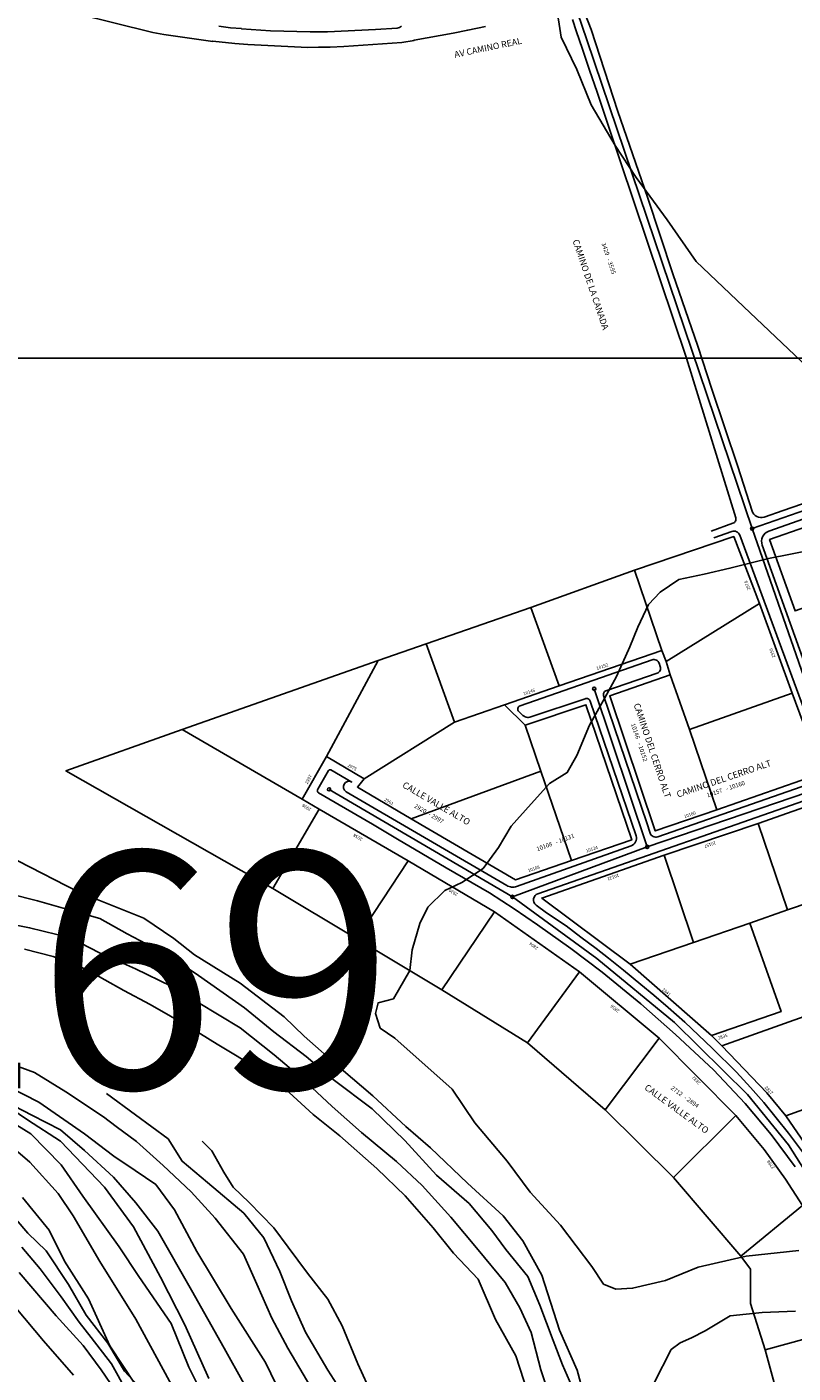
# Model space of a CAD drawing. Extents: x 351700 to 366421, y 6305800 to 6317437.
# Drawn here: x 355683 to 356040, y 6308927 to 6309554 of the extents above; entities that cross this region are included whole.
import ezdxf

# ---------------------------------------------------------------- set-up
doc = ezdxf.new("R2010")
doc.units = 0
doc.header["$MEASUREMENT"] = 0
doc.layers.get('0').update_dxf_attribs({"linetype": 'CONTINUOUS'})
for name, color, linetype in [('1010', 7, 'CONTINUOUS'), ('1400', 7, 'CONTINUOUS'), ('1500', 7, 'CONTINUOUS'), ('2000', 7, 'CONTINUOUS'), ('2510', 7, 'CONTINUOUS'), ('LIMITE_PREDIAL', 7, 'CONTINUOUS')]:
    doc.layers.add(name, color=color, linetype=linetype)

msp = doc.modelspace()

# ---------------------------------------------------------------- linework, layer by layer
at = {"color": 3}
for points in [[(355300, 6309400), (356200, 6309400), (356200, 6310000), (355300, 6310000), (355300, 6309400)], [(355300, 6308800), (356200, 6308800), (356200, 6309400), (355300, 6309400), (355300, 6308800)]]:
    msp.add_lwpolyline(points, dxfattribs=at)
at = {"color": 10}
for points in [[(355935.17, 6309573.39), (355943.73, 6309548.28), (356020.77, 6309320.6)], [(356148.04, 6309360.11), (356101.75, 6309342.99), (356085.05, 6309342.99), (356020.77, 6309320.6)], [(356020.77, 6309320.6), (356061.84, 6309202.96)], [(355971.9, 6309172.35), (355947.22, 6309246.02)], [(355823.69, 6309199.17), (355909.05, 6309149.07)], [(355971.9, 6309172.35), (356061.84, 6309202.96)], [(355909.05, 6309149.07), (355971.9, 6309172.35)], [(355909.05, 6309149.07), (355948.46, 6309120.34), (355984.66, 6309090.52), (356018.57, 6309057.02), (356037.74, 6309033.59), (356058.16, 6309001.15), (356068.63, 6308972.62), (356073.6, 6308948.83), (356087.8, 6308888.21)]]:
    msp.add_lwpolyline(points, dxfattribs=at)
at = {"color": 1}
for points in [[(356052.64, 6309390), (356016.67, 6309424), (355994.61, 6309445.03), (355981.2, 6309464.43), (355966.68, 6309484.06), (355957.01, 6309498.99), (355945.82, 6309517.92), (355939.05, 6309534.37), (355931.83, 6309549.5), (355929.5, 6309564.58)], [(356042.5, 6308984.46), (356018.04, 6308981.81), (355995.56, 6308976.71), (355980.41, 6308970.43), (355965.05, 6308966.81), (355957.27, 6308966.44), (355951.51, 6308968.71), (355946.01, 6308976.95), (355931.49, 6308996.14), (355917.38, 6309011.56), (355906.6, 6309026.06), (355891.62, 6309043.92), (355881.07, 6309059.52), (355854.36, 6309083.25), (355847.51, 6309087.97), (355845.34, 6309094.86), (355846.48, 6309099.72), (355853.61, 6309101.65), (355861.26, 6309114.86), (355862.44, 6309124.38), (355865.87, 6309136.75), (355869.7, 6309144.24), (355877.53, 6309152.14), (355885.56, 6309155.83), (355895.39, 6309162.38), (355902.57, 6309172.06), (355908.42, 6309181.97), (355917.83, 6309192.51), (355926.34, 6309201.96), (355934.6, 6309206.97), (355939.1, 6309214.9), (355944.98, 6309229.02), (355952.19, 6309241.8), (355957.59, 6309251.72), (355963.7, 6309265.61), (355967.54, 6309274.66), (355972.51, 6309285.24), (355977.88, 6309290.95), (355986.59, 6309296.85), (355998.39, 6309299.39), (356010.4, 6309302.16), (356028.44, 6309306.64), (356048.91, 6309310.65)], [(355678.67, 6309165.91), (355707, 6309151.25), (355737.34, 6309139.22), (355751.27, 6309129.78), (355760.99, 6309122.16), (355782.22, 6309108.89), (355802.77, 6309093.18), (355812.03, 6309084.24), (355829.25, 6309069.01), (355844.04, 6309056.47), (355859.49, 6309042.14), (355870.97, 6309032.29), (355888.18, 6309015.73), (355904.73, 6309000.51), (355913.98, 6308988.91), (355922.75, 6308972.87), (355931, 6308947.32), (355939.31, 6308928.64), (355944.07, 6308910.87)], [(355937.81, 6308918.77), (355932.34, 6308931.23), (355927.98, 6308942.57), (355921.88, 6308959.02), (355916.2, 6308972.36), (355906.07, 6308984.86), (355899.47, 6308993.78), (355888.9, 6309006.29), (355873.67, 6309019.5), (355858.9, 6309035.59), (355843.67, 6309050.35), (355825.55, 6309064.03), (355812.97, 6309074.79), (355797.94, 6309086.22), (355784.25, 6309097.43), (355762.81, 6309112.47), (355750.2, 6309121.01), (355729.62, 6309131.84), (355716.79, 6309139.04), (355701.93, 6309143.17), (355687.74, 6309147.29), (355674.87, 6309150.52)], [(355670.11, 6309137.49), (355684.09, 6309134.7), (355703.16, 6309130.09), (355716.67, 6309123.1), (355733.5, 6309115.63), (355750.1, 6309107.5), (355762.71, 6309099.85), (355782.18, 6309088.15), (355798.09, 6309075.59), (355810.89, 6309064.62), (355825.02, 6309051.41), (355838.7, 6309039.32), (355855.05, 6309025.88), (355866.96, 6309014.69), (355880.41, 6308999.95), (355893.19, 6308984.76), (355905.74, 6308969.58), (355912.54, 6308957.78), (355917.79, 6308946.21), (355922.33, 6308928.89), (355930.59, 6308904.22)], [(355681.79, 6309124.76), (355695.1, 6309121.31), (355710.39, 6309115.4), (355728.09, 6309105.49), (355740.26, 6309098.95), (355759.29, 6309088.14), (355771.46, 6309080.49), (355791.37, 6309068.57), (355801.31, 6309061.38), (355816.32, 6309047.73), (355828.69, 6309037.87), (355845.91, 6309022.64), (355859.15, 6309009.89), (355872.15, 6308994.93), (355881.62, 6308983.1), (355893.08, 6308971.03), (355901.17, 6308952.35), (355910.6, 6308935.42), (355918.2, 6308911.87)], [(355672.96, 6309072.35), (355686.48, 6309067.34), (355701.08, 6309058.35), (355718.54, 6309046.66), (355724.51, 6309042.18), (355734.01, 6309035.22), (355746.38, 6309024.03), (355759.39, 6309011.72), (355770.64, 6308999.43), (355783.84, 6308982.7), (355789.96, 6308968.68), (355796.96, 6308952.89), (355804.41, 6308938.86), (355815.16, 6308920.82)], [(355667.93, 6309063.92), (355688.51, 6309053.53), (355709.73, 6309038.71), (355723.43, 6309028.39), (355733.38, 6309021.65), (355742.88, 6309015.13), (355751.68, 6309003.31), (355761.98, 6308983.94), (355778.01, 6308957.43), (355794.04, 6308932.25), (355801.48, 6308916.9)], [(355668.84, 6309055.77), (355685.22, 6309047.42), (355698.5, 6309040.65), (355709.76, 6309031.02), (355723.22, 6309018.49), (355733.58, 6309006.65), (355743.93, 6308993.48), (355759.5, 6308965.87), (355774.85, 6308938.92), (355793.05, 6308905.97)], [(355719.96, 6309057.5), (355733.44, 6309047.63), (355748.69, 6309036.41), (355755.28, 6309025.94), (355766.98, 6309016.08), (355783.99, 6309001.74), (355793.23, 6308990.36), (355800.67, 6308974.56), (355806.13, 6308961), (355812.68, 6308946.32), (355823, 6308928.72), (355837.06, 6308906.88)], [(355670.33, 6309047.56), (355684.71, 6309038.79), (355698.82, 6309024.26), (355708.94, 6309009.76), (355725.87, 6308986.12), (355735.1, 6308972.3), (355750.05, 6308950.45), (355758.34, 6308930), (355767.54, 6308911.75)], [(355675.47, 6309050.61), (355683.2, 6309045.23), (355698.46, 6309035.34), (355718.97, 6309013.88), (355732.61, 6308995.36), (355745.1, 6308971.99), (355756.49, 6308949.73), (355767.64, 6308924.81)], [(355764.46, 6309035.38), (355769.09, 6309030.9), (355774.57, 6309020.88), (355778.97, 6309013.97), (355786.47, 6309006.81), (355797.93, 6308994.97), (355804.53, 6308986.04), (355813.55, 6308973.78), (355823.02, 6308961.72), (355829.82, 6308949.26), (355837.02, 6308931.69), (355843.8, 6308917.01)], [(355675.34, 6309033.12), (355684.17, 6309025.5), (355697.39, 6309010.98), (355704.43, 6309000.5), (355716.93, 6308979.34), (355733.62, 6308952.38), (355756.2, 6308910.97)], [(355673.34, 6309004.12), (355683.26, 6308992.51), (355691.86, 6308984.23), (355702.19, 6308968.63), (355710.53, 6308954.37), (355720.65, 6308941.21), (355728.33, 6308928.29), (355738.03, 6308917.78)], [(355739.03, 6308913.51), (355721.45, 6308940.03), (355711.61, 6308961.83), (355700.41, 6308979.44), (355693.18, 6308993.91), (355680.85, 6309009.09)], [(355680.54, 6308985.89), (355689.13, 6308975.84), (355698.81, 6308962.9), (355707.17, 6308951.08), (355712.89, 6308943.94), (355722.36, 6308931.67), (355729.37, 6308918.75)], [(355726.24, 6308916.12), (355717.45, 6308928.83), (355709.09, 6308940.21), (355696.53, 6308954.06), (355679.34, 6308974.16)], [(355704.54, 6308926.3), (355690.66, 6308942.38), (355677.67, 6308957.78)], [(356040.96, 6308956.12), (356025.4, 6308955.6), (356010.51, 6308953.97), (355998.9, 6308946.99), (355992.43, 6308943.73), (355987.3, 6308941.34), (355983.06, 6308938.28), (355975.17, 6308922.85), (355972.65, 6308912.91), (355972.56, 6308900.28), (355974.26, 6308890.74), (355978.16, 6308876.53), (355989.35, 6308857.37), (355996.38, 6308846.45), (356002.29, 6308833.99), (356003.5, 6308817.81), (356004.92, 6308798.52), (356007.9, 6308781.88), (356018.45, 6308765.17), (356029.69, 6308753.32), (356039.1, 6308733.96), (356043.22, 6308719.75)]]:
    msp.add_lwpolyline(points, dxfattribs=at)
at = {"layer": '1400', "color": 2}
for points in [[(356040.75, 6309282.3), (356028.85, 6309315.5), (356079.65, 6309333.2)], [(356044.25, 6309005.3), (356036.35, 6309017.7), (356026.35, 6309031.4), (356013.15, 6309047.3), (355977.45, 6309083.3), (355940.25, 6309114.2), (355900.65, 6309142.1), (355860.45, 6309165.9), (355819.05, 6309189.9), (355811.05, 6309194.6), (355822.45, 6309214.5), (355839.95, 6309204), (355836.85, 6309200.2), (355861.95, 6309185.5), (355910.55, 6309157.1), (355936.65, 6309166.1), (355964.65, 6309175.6), (355943.35, 6309238.6), (355914.95, 6309229.1), (355905.35, 6309238.6), (355930.85, 6309247.4), (355978.65, 6309263.8), (355980.65, 6309258.7), (355982.55, 6309252.5), (355954.45, 6309242.7), (355975.65, 6309179.8), (356004.35, 6309189.6), (356053.15, 6309206.7), (356039.35, 6309243.9), (356024.15, 6309285.7), (356012.15, 6309316.9), (355965.95, 6309301.2), (355917.65, 6309283.9), (355868.85, 6309267), (355846.55, 6309259.2), (355755.25, 6309227), (355701.05, 6309207.8), (355797.45, 6309153), (355836.65, 6309129.5), (355876.25, 6309105.8), (355916.15, 6309081.2), (355952.35, 6309049.9), (355984.15, 6309018.4), (356015.45, 6308981.8), (356019.95, 6308975.7), (356020.05, 6308959.8), (356026.85, 6308938.2), (356048.45, 6308859.1)], [(356057.9, 6309015.9), (356036.4, 6309047.1), (356027.6, 6309057.9), (356006.6, 6309079.8), (356001.8, 6309084.5), (355963.9, 6309117.7), (355922.7, 6309148.5), (355979.8, 6309168.5), (356023.6, 6309183.2), (356056.1, 6309194.8)]]:
    msp.add_lwpolyline(points, dxfattribs=at)
at = {"layer": '1500'}
for centre in [(356020.76, 6309320.6), (355947.21, 6309246.02), (355823.68, 6309199.17), (355971.89, 6309172.35), (355909.04, 6309149.07)]:
    msp.add_circle(centre, 0.759, dxfattribs=at)
at = {"layer": '2000', "color": 1}
for points in [[(355705.8, 6309560.5), (355741.6, 6309551.7), (355746.7, 6309550.7), (355746.69, 6309550.7), (355746.68, 6309550.71), (355746.68, 6309550.72), (355746.68, 6309550.73), (355746.68, 6309550.74), (355746.69, 6309550.75), (355746.7, 6309550.76), (355746.71, 6309550.76), (355769.5, 6309547.5), (355769.48, 6309547.51), (355769.46, 6309547.53), (355769.45, 6309547.55), (355769.44, 6309547.57), (355769.45, 6309547.6), (355769.47, 6309547.62), (355769.49, 6309547.63), (355769.52, 6309547.63), (355779.7, 6309546.5), (355785.8, 6309546), (355813.8, 6309544.7), (355818.8, 6309544.9), (355824.2, 6309544.9), (355830.5, 6309545.1), (355857.5, 6309547), (355863.3, 6309548), (355863.28, 6309548), (355863.26, 6309548.01), (355863.25, 6309548.02), (355863.24, 6309548.04), (355863.24, 6309548.06), (355863.25, 6309548.08), (355863.26, 6309548.1), (355863.28, 6309548.1), (355881.4, 6309551.3), (355888.3, 6309552.8), (355896.6, 6309554.5)], [(355937, 6309557.7), (355939, 6309552), (355941.6, 6309544.3), (355945, 6309534.1), (355948.5, 6309523.8), (355953.3, 6309509.4), (355990.2, 6309400), (356013.12, 6309325.69), (356013.2, 6309325.29), (356013.2, 6309324.89), (356013.12, 6309324.5), (356012.98, 6309324.13), (356012.76, 6309323.8), (356012.48, 6309323.51), (356012.15, 6309323.28), (356011.79, 6309323.12), (356001.73, 6309319.46)], [(355942.65, 6309561), (355945.75, 6309553), (355958.25, 6309514.9), (355972.05, 6309474.9), (355983.85, 6309439.3), (355995.45, 6309405.5), (356001.95, 6309385.6), (356014.05, 6309349.5), (356020.69, 6309328.81), (356021.04, 6309328), (356021.54, 6309327.28), (356022.18, 6309326.68), (356022.93, 6309326.21), (356023.75, 6309325.9), (356024.62, 6309325.76), (356025.5, 6309325.79), (356026.35, 6309326), (356035.15, 6309329.1), (356078.45, 6309343.9)], [(355857.36, 6309554.62), (355856.43, 6309553.91), (355855.31, 6309553.61), (355845.35, 6309553.1), (355822.95, 6309552), (355814.85, 6309552), (355796.35, 6309552.4), (355782.84, 6309553.42), (355782.83, 6309553.42), (355782.82, 6309553.43), (355782.81, 6309553.45), (355782.81, 6309553.46), (355782.81, 6309553.48), (355782.82, 6309553.49), (355782.83, 6309553.5), (355782.85, 6309553.5), (355777.75, 6309553.9), (355772.35, 6309554.6)], [(356058.05, 6309222.1), (356025.45, 6309312.9), (356025.2, 6309313.88), (356025.16, 6309314.88), (356025.3, 6309315.88), (356025.64, 6309316.82), (356026.16, 6309317.68), (356026.84, 6309318.43), (356027.65, 6309319.02), (356028.57, 6309319.45), (356085.36, 6309339.41)], [(356002.96, 6309316.38), (356011.29, 6309319.32), (356011.85, 6309319.44), (356012.42, 6309319.46), (356012.99, 6309319.37), (356013.52, 6309319.18), (356014.01, 6309318.88), (356014.44, 6309318.5), (356014.78, 6309318.04), (356015.03, 6309317.52), (356055.45, 6309208.1)], [(356047.15, 6309201.6), (355976.8, 6309177.06), (355976.27, 6309176.93), (355975.72, 6309176.91), (355975.18, 6309176.99), (355974.66, 6309177.18), (355974.19, 6309177.47), (355973.79, 6309177.85), (355973.47, 6309178.3), (355973.25, 6309178.8), (355971.65, 6309183.6), (355951.54, 6309242.93), (355951.47, 6309243.24), (355951.46, 6309243.56), (355951.51, 6309243.88), (355951.62, 6309244.18), (355951.79, 6309244.45), (355952, 6309244.68), (355952.26, 6309244.87), (355952.55, 6309245), (355976.49, 6309253.28), (355976.93, 6309253.49), (355977.32, 6309253.77), (355977.65, 6309254.13), (355977.9, 6309254.55), (355978.06, 6309255.01), (355978.13, 6309255.49), (355978.1, 6309255.97), (355977.98, 6309256.44), (355977.42, 6309257.96), (355977.2, 6309258.4), (355976.91, 6309258.79), (355976.54, 6309259.12), (355976.12, 6309259.38), (355975.65, 6309259.54), (355975.16, 6309259.62), (355974.67, 6309259.59), (355974.19, 6309259.48), (355912.61, 6309238.02), (355912.26, 6309237.85), (355911.96, 6309237.59), (355911.73, 6309237.26), (355911.6, 6309236.89), (355911.56, 6309236.5), (355911.62, 6309236.11), (355911.78, 6309235.74), (355912.02, 6309235.43), (355913.58, 6309233.87), (355914, 6309233.5), (355914.47, 6309233.2), (355914.98, 6309232.96), (355915.51, 6309232.79), (355916.06, 6309232.7), (355916.62, 6309232.69), (355917.18, 6309232.76), (355917.72, 6309232.9), (355942.95, 6309241.4), (355943.3, 6309241.48), (355943.66, 6309241.49), (355944.01, 6309241.43), (355944.34, 6309241.31), (355944.65, 6309241.12), (355944.91, 6309240.87), (355945.11, 6309240.58), (355945.26, 6309240.26), (355966.65, 6309177.5), (355966.81, 6309176.81), (355966.84, 6309176.11), (355966.73, 6309175.41), (355966.48, 6309174.75), (355966.11, 6309174.15), (355965.64, 6309173.63), (355965.07, 6309173.21), (355964.43, 6309172.91), (355911.01, 6309153.94), (355910.44, 6309153.77), (355909.87, 6309153.67), (355909.29, 6309153.63), (355908.7, 6309153.65), (355908.12, 6309153.74), (355907.56, 6309153.88), (355907.01, 6309154.09), (355906.49, 6309154.36), (355831.63, 6309198.09), (355830.87, 6309198.76), (355830.43, 6309199.67), (355830.36, 6309200.68), (355830.69, 6309201.65), (355831.36, 6309202.41), (355832.27, 6309202.86), (355833.29, 6309202.92), (355834.25, 6309202.6), (355824.49, 6309208.21), (355824.34, 6309208.27), (355824.18, 6309208.31), (355824.02, 6309208.32), (355823.86, 6309208.29), (355823.7, 6309208.23), (355823.57, 6309208.14), (355823.45, 6309208.03), (355823.35, 6309207.9), (355818.35, 6309199.3), (355818.25, 6309199.08), (355818.19, 6309198.84), (355818.18, 6309198.59), (355818.22, 6309198.35), (355818.31, 6309198.12), (355818.44, 6309197.91), (355818.6, 6309197.73), (355818.8, 6309197.59), (355843.95, 6309182.9), (355855.55, 6309175.9), (355878.25, 6309162.6), (355898.35, 6309151), (355909.85, 6309143.6), (355920.75, 6309136.1), (355936.35, 6309125.1), (355950.95, 6309114), (355968.95, 6309099.3), (355985.05, 6309085), (356002.75, 6309068.5), (356017.45, 6309052.9), (356029.55, 6309038.4), (356040.85, 6309023.4)], [(356057.7, 6309198.4), (355920.93, 6309150.59), (355920.2, 6309150.22), (355919.6, 6309149.67), (355919.16, 6309148.98), (355918.93, 6309148.19), (355918.91, 6309147.38), (355919.11, 6309146.58), (355919.52, 6309145.88), (355920.1, 6309145.3), (355925, 6309141.6), (355934.1, 6309135.6), (355940.9, 6309130.3), (355948.1, 6309125), (355953.8, 6309120.5), (355960.8, 6309114.9), (355968.9, 6309108.3), (355974.9, 6309103.4), (355981.6, 6309097.6), (355989.4, 6309090.8), (356002.1, 6309078.6), (356013.4, 6309067.5), (356020, 6309060.3)], [(356020, 6309060.3), (356026.2, 6309053.4), (356037.7, 6309039), (356044.2, 6309030.4)]]:
    msp.add_lwpolyline(points, dxfattribs=at)
at = {"layer": 'LIMITE_PREDIAL', "color": 4}
for points in [[(356079.65, 6309333.2), (356028.85, 6309315.5), (356040.75, 6309282.3), (356091.15, 6309300.1), (356079.65, 6309333.2)], [(355980.65, 6309258.7), (355978.65, 6309263.8), (355965.95, 6309301.2), (356012.15, 6309316.9), (356024.15, 6309285.7), (355980.65, 6309258.7)], [(355978.65, 6309263.8), (355965.95, 6309301.2), (355917.65, 6309283.9), (355930.85, 6309247.4), (355978.65, 6309263.8)], [(355991.55, 6309227), (355982.55, 6309252.5), (355980.65, 6309258.7), (356024.15, 6309285.7), (356039.35, 6309243.9), (355991.55, 6309227)], [(355930.85, 6309247.4), (355905.35, 6309238.6), (355882.05, 6309230.5), (355868.85, 6309267), (355917.65, 6309283.9), (355930.85, 6309247.4)], [(355839.95, 6309204), (355882.05, 6309230.5), (355868.85, 6309267), (355846.55, 6309259.2), (355822.45, 6309214.5), (355839.95, 6309204)], [(355811.05, 6309194.6), (355822.45, 6309214.5), (355846.55, 6309259.2), (355755.25, 6309227), (355811.05, 6309194.6)], [(355982.55, 6309252.5), (355954.45, 6309242.7), (355975.65, 6309179.8), (356004.35, 6309189.6), (355991.55, 6309227), (355982.55, 6309252.5)], [(356053.15, 6309206.7), (356039.35, 6309243.9), (355991.55, 6309227), (356004.35, 6309189.6), (356053.15, 6309206.7)], [(355861.95, 6309185.5), (355836.85, 6309200.2), (355839.95, 6309204), (355882.05, 6309230.5), (355905.35, 6309238.6), (355914.95, 6309229.1), (355922.25, 6309207.7), (355861.95, 6309185.5)], [(355922.25, 6309207.7), (355914.95, 6309229.1), (355943.35, 6309238.6), (355964.65, 6309175.6), (355936.65, 6309166.1), (355922.25, 6309207.7)], [(355819.05, 6309189.9), (355797.45, 6309153), (355701.05, 6309207.8), (355755.25, 6309227), (355811.05, 6309194.6), (355819.05, 6309189.9)], [(355936.65, 6309166.1), (355910.55, 6309157.1), (355861.95, 6309185.5), (355922.25, 6309207.7), (355936.65, 6309166.1)], [(356093.3, 6309162.4), (356056.1, 6309194.8), (356023.6, 6309183.2), (356037.2, 6309143), (356058.8, 6309150.4), (356093.3, 6309162.4)], [(355797.45, 6309153), (355836.65, 6309129.5), (355860.45, 6309165.9), (355819.05, 6309189.9), (355797.45, 6309153)], [(356023.6, 6309183.2), (355979.8, 6309168.5), (355993.5, 6309127.9), (356019.7, 6309136.8), (356037.2, 6309143), (356023.6, 6309183.2)], [(355979.8, 6309168.5), (355922.7, 6309148.5), (355963.9, 6309117.7), (355993.5, 6309127.9), (355979.8, 6309168.5)], [(355836.65, 6309129.5), (355876.25, 6309105.8), (355900.65, 6309142.1), (355860.45, 6309165.9), (355836.65, 6309129.5)], [(356001.8, 6309084.5), (356034.2, 6309095.7), (356019.7, 6309136.8), (356037.2, 6309143), (356058.8, 6309150.4), (356074.9, 6309104.1), (356060.7, 6309099), (356006.6, 6309079.8), (356001.8, 6309084.5)], [(355876.25, 6309105.8), (355916.15, 6309081.2), (355940.25, 6309114.2), (355900.65, 6309142.1), (355876.25, 6309105.8)], [(356019.7, 6309136.8), (355993.5, 6309127.9), (355963.9, 6309117.7), (356001.8, 6309084.5), (356034.2, 6309095.7), (356019.7, 6309136.8)], [(355916.15, 6309081.2), (355952.35, 6309049.9), (355977.45, 6309083.3), (355940.25, 6309114.2), (355916.15, 6309081.2)], [(356006.6, 6309079.8), (356060.7, 6309099), (356075, 6309061), (356036.4, 6309047.1), (356027.6, 6309057.9), (356006.6, 6309079.8)], [(355952.35, 6309049.9), (355984.15, 6309018.4), (356013.15, 6309047.3), (355977.45, 6309083.3), (355952.35, 6309049.9)], [(356036.4, 6309047.1), (356057.9, 6309015.9), (356067.9, 6308997), (356094.3, 6309006.2), (356075, 6309061), (356036.4, 6309047.1)], [(355984.15, 6309018.4), (356015.45, 6308981.8), (356044.25, 6309005.3), (356036.35, 6309017.7), (356026.35, 6309031.4), (356013.15, 6309047.3), (355984.15, 6309018.4)], [(356044.25, 6309005.3), (356015.45, 6308981.8), (356019.95, 6308975.7), (356020.05, 6308959.8), (356026.85, 6308938.2), (356063.55, 6308948.2), (356059.25, 6308968.6), (356053.15, 6308987.6), (356044.25, 6309005.3)], [(356026.85, 6308938.2), (356048.45, 6308859.1), (356082.55, 6308867.5), (356063.55, 6308948.2), (356026.85, 6308938.2)]]:
    msp.add_lwpolyline(points, dxfattribs=at)

# ---------------------------------------------------------------- texts
at = {"color": 10}
for s, rotation, p in [('AV CAMINO REAL', 11.86023, (355882.33, 6309539.87)), ('CAMINO DE LA CANADA', 288.71343, (355937.05, 6309454.7)), ('CAMINO DEL CERRO ALT', 288.54154, (355965.5, 6309238.71)), ('CAMINO DEL CERRO ALT', 18.79302, (355986.18, 6309195.29)), ('CALLE VALLE ALTO', 329.56532, (355857.52, 6309200.37)), ('CALLE VALLE ALTO', 323.89304, (355970.3, 6309059.66))]:
    msp.add_text(s, height=3, rotation=rotation, dxfattribs=at).set_placement(p)
at = {"color": 3}
msp.add_text('269', height=110, dxfattribs=at).set_placement((355604.04, 6309060))
at = {"layer": '1010', "color": 10}
for s, rotation, p in [('3429', 288.71343, (355950.55, 6309453.35)), (' - 3595', 288.71343, (355952.82, 6309446.65)), ('10146', 288.54154, (355964.28, 6309229.57)), (' - 10152', 288.54154, (355967.09, 6309221.18)), ('10157', 18.79302, (355999.99, 6309195.41)), (' - 10160', 18.79302, (356008.36, 6309198.26)), ('2920', 329.56532, (355863.1, 6309190.88)), (' - 2997', 329.56532, (355869.2, 6309187.3)), ('10108', 20.34, (355920.73, 6309170.34)), (' - 10131', 20.34, (355929.02, 6309173.41)), ('2712', 323.89304, (355982.64, 6309059.66)), (' - 2894', 323.89304, (355988.36, 6309055.5))]:
    msp.add_text(s, height=2, rotation=rotation, dxfattribs=at).set_placement(p)
at = {"layer": '2510', "color": 4}
for s, rotation, p in [('2978', 110.17978, (356020.02, 6309292.26)), ('2956', 110.17978, (356031.59, 6309260.8)), ('10152', 18.67842, (355948.48, 6309254.76)), ('10146', 18.67842, (355914.41, 6309242.92)), ('2975', 330.36746, (355832.12, 6309209.93)), ('2997', 62.05133, (355813.64, 6309201.45)), ('2996', 149.48469, (355815.52, 6309190.23)), ('2961', 330.53935, (355849.21, 6309193.97)), ('10160', 20.16811, (355989.32, 6309185.74)), ('2958', 149.48469, (355839.38, 6309176.38)), ('10124', 18.67842, (355943.59, 6309169.72)), ('10157', 198.81635, (356003.62, 6309175.1)), ('10108', 18.67842, (355916.59, 6309160.6)), ('10131', 199.16013, (355958.46, 6309159.93)), ('2920', 149.42739, (355883.84, 6309150.63)), ('2894', 142.38001, (355921.23, 6309125.45)), ('2841', 318.9656, (355978.62, 6309105.73)), ('2856', 142.38001, (355959.07, 6309096.29)), ('2835', 18.44924, (356005.11, 6309082.59)), ('2832', 134.98886, (355996.89, 6309062.57)), ('2817', 313.63709, (356026.43, 6309060.16)), ('2798', 127.02474, (356031.4, 6309023.09))]:
    msp.add_text(s, height=1.5, rotation=rotation, dxfattribs=at).set_placement(p)

doc.saveas('drawing.dxf')
